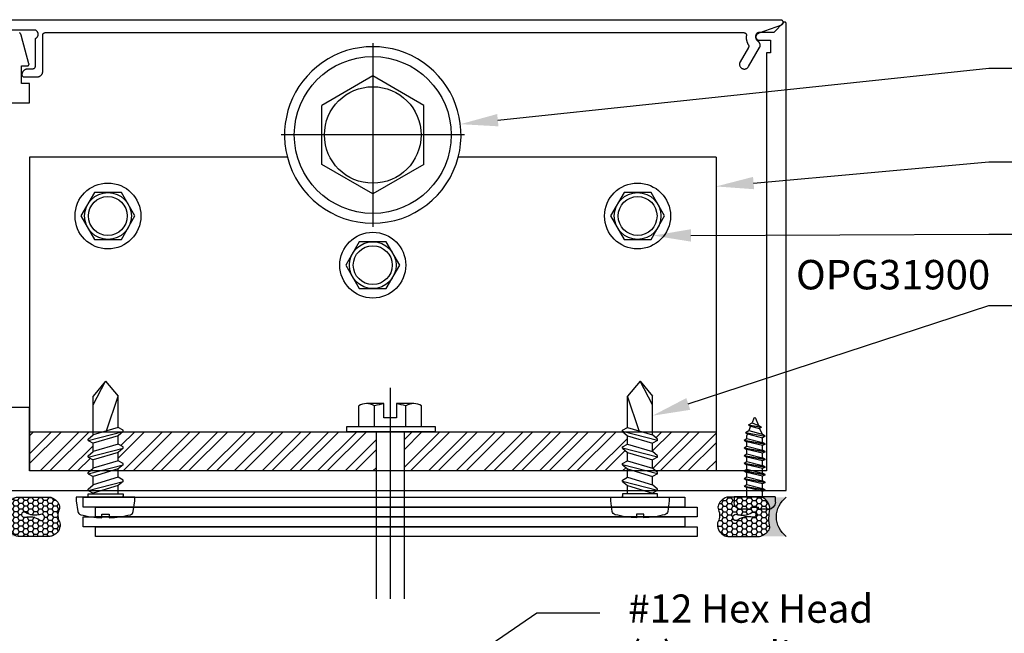
# Model space of a CAD drawing. Units: inches. Extents: x 0 to 70, y 0 to 43.6.
# Drawn here: x 5.5 to 11.7, y 18.7 to 22.6 of the extents above; entities that cross this region are included whole.
import ezdxf
from ezdxf import colors
from ezdxf.entities.mleader import LeaderData, LeaderLine
from ezdxf.math import Vec2, Vec3

# ---------------------------------------------------------------- set-up
doc = ezdxf.new("R2010")
doc.units = ezdxf.units.IN
doc.header["$MEASUREMENT"] = 0
for name, color, linetype in [('Arcadia-Profile', 5, 'Continuous'), ('Arcadia-Shade', 8, 'Continuous'), ('Arcadia-Text', 3, 'Continuous')]:
    doc.layers.add(name, color=color, linetype=linetype)
doc.styles.get("Standard").update_dxf_attribs({"font": 'ARIALN.TTF'})

# ---------------------------------------------------------------- blocks, each defined once
blk = doc.blocks.new('NO 6 SCREW')
at = {"layer": 'Arcadia-Profile'}
for p, q in [((-0.0234, 0.08), (-0.0868, 0.08)), ((-0.0234, 0.08), (-0.0234, 0.0678)), ((-0.0234, 0.0678), (0.0234, 0.0678)), ((0.0234, 0.08), (0.0234, 0.0678)), ((0.0868, 0.08), (0.0234, 0.08)), ((-0.1316, 0), (-0.1316, 0.0351)), ((0.1316, 0), (-0.1316, 0)), ((-0.0507, 0), (-0.0507, -0.0574)), ((0.0507, 0), (0.0507, -0.033)), ((0.1316, 0), (0.1316, 0.0351)), ((-0.0673, -0.0669), (0.0673, -0.0425)), ((-0.0673, -0.0679), (0.0673, -0.0435)), ((-0.0673, -0.0669), (-0.0507, -0.0574)), ((0.0507, -0.033), (-0.0507, -0.0574)), ((-0.0507, -0.0775), (0.0507, -0.0531)), ((0.0673, -0.0425), (0.0507, -0.033)), ((0.0673, -0.0435), (0.0507, -0.0531)), ((0.0507, -0.0531), (0.0507, -0.0817)), ((0.0673, -0.0425), (0.0673, -0.0435)), ((-0.0673, -0.0669), (-0.0673, -0.0679)), ((-0.0673, -0.0679), (-0.0507, -0.0775)), ((-0.0673, -0.1156), (0.0673, -0.0913)), ((-0.0673, -0.1167), (0.0673, -0.0923)), ((-0.0673, -0.1156), (-0.0507, -0.1061)), ((-0.0673, -0.1156), (-0.0673, -0.1167)), ((-0.0673, -0.1167), (-0.0507, -0.1262)), ((-0.0507, -0.0775), (-0.0507, -0.1061)), ((0.0507, -0.0817), (-0.0507, -0.1061)), ((-0.0507, -0.1262), (0.0507, -0.1019)), ((0.0673, -0.0913), (0.0507, -0.0817)), ((0.0673, -0.0923), (0.0507, -0.1019)), ((0.0507, -0.1019), (0.0507, -0.1305)), ((0.0673, -0.0913), (0.0673, -0.0923)), ((-0.0673, -0.1644), (0.0673, -0.14)), ((-0.0673, -0.1654), (0.0673, -0.141)), ((-0.0673, -0.1644), (-0.0507, -0.1549)), ((-0.0673, -0.1644), (-0.0673, -0.1654)), ((-0.0673, -0.1654), (-0.0507, -0.175)), ((-0.0507, -0.1262), (-0.0507, -0.1549)), ((0.0507, -0.1305), (-0.0507, -0.1549)), ((-0.0507, -0.175), (0.0507, -0.1506)), ((-0.0507, -0.175), (-0.0507, -0.2036)), ((0.0507, -0.1793), (-0.0507, -0.2036)), ((0.0673, -0.14), (0.0507, -0.1305)), ((0.0673, -0.141), (0.0507, -0.1506)), ((0.0507, -0.1506), (0.0507, -0.1793)), ((0.0673, -0.1888), (0.0507, -0.1793)), ((0.0673, -0.14), (0.0673, -0.141)), ((-0.0673, -0.2131), (0.0673, -0.1888)), ((-0.0673, -0.2142), (0.0673, -0.1898)), ((-0.0673, -0.2131), (-0.0507, -0.2036)), ((-0.0673, -0.2131), (-0.0673, -0.2142)), ((-0.0673, -0.2142), (-0.0507, -0.2237)), ((-0.0673, -0.2619), (0.0673, -0.2375)), ((-0.0673, -0.2629), (0.0673, -0.2386)), ((-0.0507, -0.2237), (0.0507, -0.1994)), ((-0.0507, -0.2237), (-0.0507, -0.2524)), ((0.0507, -0.228), (-0.0507, -0.2524)), ((-0.0507, -0.2725), (0.0507, -0.2481)), ((0.0673, -0.1898), (0.0507, -0.1994)), ((0.0507, -0.1994), (0.0507, -0.228)), ((0.0673, -0.2375), (0.0507, -0.228)), ((0.0673, -0.2386), (0.0507, -0.2481)), ((0.0507, -0.2481), (0.0507, -0.2768)), ((0.0673, -0.1888), (0.0673, -0.1898)), ((0.0673, -0.2375), (0.0673, -0.2386)), ((-0.0673, -0.2619), (-0.0507, -0.2524)), ((-0.0673, -0.2619), (-0.0673, -0.2629)), ((-0.0673, -0.2629), (-0.0507, -0.2725)), ((-0.0673, -0.3107), (0.0673, -0.2863)), ((-0.0673, -0.3117), (0.0673, -0.2873)), ((-0.0673, -0.3107), (-0.0507, -0.3011)), ((-0.0673, -0.3107), (-0.0673, -0.3117)), ((-0.0673, -0.3117), (-0.0507, -0.3213)), ((-0.0507, -0.2725), (-0.0507, -0.3011)), ((0.0507, -0.2768), (-0.0507, -0.3011)), ((-0.0507, -0.3213), (0.0507, -0.2969)), ((0.0673, -0.2863), (0.0507, -0.2768)), ((0.0673, -0.2873), (0.0507, -0.2969)), ((0.0507, -0.2969), (0.0507, -0.3255)), ((0.0673, -0.2863), (0.0673, -0.2873)), ((-0.0673, -0.3594), (0.0673, -0.335)), ((-0.0673, -0.3604), (0.0673, -0.3361)), ((-0.0673, -0.3594), (-0.0507, -0.3499)), ((-0.0673, -0.3594), (-0.0673, -0.3604)), ((-0.0673, -0.3604), (-0.0507, -0.37)), ((-0.0507, -0.3213), (-0.0507, -0.3499)), ((0.0507, -0.3255), (-0.0507, -0.3499)), ((-0.0507, -0.37), (0.0507, -0.3456)), ((-0.0507, -0.37), (-0.0507, -0.3892)), ((-0.046, -0.4006), (0.0507, -0.3757)), ((0.0673, -0.335), (0.0507, -0.3255)), ((0.0673, -0.3361), (0.0507, -0.3456)), ((0.0507, -0.3456), (0.0507, -0.3757)), ((0.0673, -0.3852), (0.0507, -0.3757)), ((0.0673, -0.335), (0.0673, -0.3361)), ((-0.0592, -0.4082), (0.0673, -0.3852)), ((-0.0592, -0.4092), (0.0673, -0.3863)), ((-0.0592, -0.4082), (-0.046, -0.4006)), ((-0.0592, -0.4082), (-0.0592, -0.4092)), ((-0.0592, -0.4092), (-0.0372, -0.4219)), ((-0.046, -0.4006), (-0.0507, -0.3892)), ((-0.0372, -0.4219), (0.0471, -0.3979)), ((-0.0258, -0.4494), (-0.0372, -0.4219)), ((-0.0258, -0.4494), (0.0317, -0.435)), ((0.0317, -0.435), (0.0471, -0.3979)), ((0.0438, -0.442), (0.0317, -0.435)), ((0.0673, -0.3863), (0.0471, -0.3979)), ((0.0673, -0.3852), (0.0673, -0.3863)), ((-0.039, -0.457), (0.0438, -0.442)), ((-0.039, -0.458), (0.0438, -0.443)), ((-0.039, -0.457), (-0.0258, -0.4494)), ((-0.039, -0.457), (-0.039, -0.458)), ((-0.039, -0.458), (-0.017, -0.4707)), ((-0.017, -0.4707), (0.0236, -0.4546)), ((-0.0045, -0.5008), (-0.017, -0.4707)), ((0.0045, -0.5008), (0.0236, -0.4546)), ((0.0438, -0.443), (0.0236, -0.4546)), ((0.0438, -0.442), (0.0438, -0.443))]:
    blk.add_line(p, q, dxfattribs=at)
for centre, radius, start, end in [((-0.0868, 0.0351), 0.0449, 90, 180), ((0.0868, 0.0351), 0.0449, 0, 90), ((0, -0.4989), 0.00488, 202.5, 337.5)]:
    blk.add_arc(centre, radius, start, end, dxfattribs=at)
blk = doc.blocks.new('Sealant')
at = {"layer": 'Arcadia-Shade'}
h = blk.add_hatch(dxfattribs=at)
h.set_pattern_fill('HONEY', color=256, scale=0.25, style=0)
h.set_pattern_definition([(0, (-20.065434, -16.952442), (0.046875, 0.027063294), [0.03125, -0.0625]), (120, (-20.065434, -16.952442), (-0.046875, 0.027063294), [0.03125, -0.0625]), (60, (-20.065434, -16.952442), (1e-10, 0.054126588), [-0.0625, 0.03125])])
h.paths.add_polyline_path([(-0.1584, 0.2878, 0.197623), (-0.1636, 0.311, 0.178193), (-0.2562, 0.375), (-0.5503, 0.375, 0.095417), (-0.5864, 0.368, 0.320565), (-0.6583, 0.2586, 0.107089), (-0.6516, 0.2329, -0.220053), (-0.6479, 0.1199, 0.197198), (-0.6484, 0.0725, 0.229419), (-0.5691, 0), (-0.2403, 0, 0.343509), (-0.1563, 0.1134, -0.090019)])
h.paths.add_polyline_path([(-0.4633, 0.2177, 0.218543), (-0.3203, 0.1909, -1.514005), (-0.3275, 0.1455, 0.218543), (-0.4718, 0.1645, -1.606584)], flags=16)
blk.add_hatch(color=256, dxfattribs=at).paths.add_polyline_path([(0, 0.375), (-0.2562, 0.375, -0.178193), (-0.1636, 0.311, -0.197623), (-0.1584, 0.2878, 0.090019), (-0.1563, 0.1134, -0.343509), (-0.2403, 0), (0, 0, -0.5)])
at = {"layer": 'Arcadia-Profile'}
for points in [[(-0.6516, 0.2329, -0.107345), (-0.6583, 0.2586, -0.32041), (-0.5864, 0.368, -0.095417), (-0.5503, 0.375), (-0.2562, 0.375, -0.178193), (-0.1636, 0.311, -0.197623), (-0.1584, 0.2878, 0.090019), (-0.1563, 0.1134, -0.343509), (-0.2403, 0), (-0.5691, 0, -0.229419), (-0.6484, 0.0725, -0.197198), (-0.6479, 0.1199, 0.220053)], [(-0.3203, 0.1909, -0.218543), (-0.4633, 0.2177, 1.606584), (-0.4718, 0.1645, -0.218543), (-0.3275, 0.1455, 1.514005)]]:
    blk.add_lwpolyline(points, format="xyb", close=True, dxfattribs=at)
blk.add_arc((0.1406, 0.1875), 0.2344, 126.8699, 233.1301, dxfattribs=at)
blk = doc.blocks.new('12X0_6PHTK')
at = {"layer": 'Arcadia-Profile'}
for p, q in [((0, 0.7394), (-0.0796, 0.6446)), ((-0.0796, 0.589), (0, 0.7394)), ((0, 0.7394), (0.0796, 0.6446)), ((-0.0796, 0.3967), (-0.0796, 0.6446)), ((0.0061, 0.4229), (0.0796, 0.6446)), ((0.0796, 0.4453), (0.0796, 0.6446)), ((0.0796, 0.4453), (-0.0796, 0.3967)), ((0.0796, 0.4453), (-0.0796, 0.3967)), ((0.1114, 0.4269), (0.0796, 0.4453)), ((-0.1114, 0.362), (0.1114, 0.419)), ((-0.1114, 0.3699), (-0.0796, 0.3967)), ((0.0796, 0.3923), (-0.0796, 0.3436)), ((0.1114, 0.419), (0.0796, 0.3923)), ((0.0796, 0.3392), (0.0796, 0.3923)), ((0.1114, 0.419), (0.1114, 0.4269)), ((-0.1114, 0.362), (-0.1114, 0.3699)), ((-0.1114, 0.362), (-0.0796, 0.3436)), ((-0.0796, 0.2906), (-0.0796, 0.3436)), ((0.0796, 0.3392), (-0.0796, 0.2906)), ((0.0796, 0.3392), (-0.0796, 0.2906)), ((0.1114, 0.3208), (0.0796, 0.3392)), ((0.1114, 0.3129), (0.1114, 0.3208)), ((-0.1114, 0.2559), (0.1114, 0.3129)), ((-0.1114, 0.2638), (-0.0796, 0.2906)), ((-0.1114, 0.2559), (-0.1114, 0.2638)), ((-0.1114, 0.2559), (-0.0796, 0.2375)), ((0.0796, 0.2862), (-0.0796, 0.2375)), ((0.1114, 0.3129), (0.0796, 0.2862)), ((0.0796, 0.2331), (0.0796, 0.2862)), ((-0.1114, 0.1498), (0.1114, 0.2068)), ((-0.0796, 0.1844), (-0.0796, 0.2375)), ((0.0796, 0.2331), (-0.0796, 0.1844)), ((0.0796, 0.2331), (-0.0796, 0.1844)), ((0.1114, 0.2147), (0.0796, 0.2331)), ((0.1114, 0.2068), (0.0796, 0.1801)), ((0.1114, 0.2068), (0.1114, 0.2147)), ((-0.1114, 0.1577), (-0.0796, 0.1844)), ((-0.1114, 0.1498), (-0.1114, 0.1577)), ((-0.1114, 0.1498), (-0.0796, 0.1314)), ((0.0796, 0.1801), (-0.0796, 0.1314)), ((-0.0796, 0.0783), (-0.0796, 0.1314)), ((0.0796, 0.127), (-0.0796, 0.0783)), ((0.0796, 0.127), (-0.0796, 0.0783)), ((0.0796, 0.127), (0.0796, 0.1801)), ((0.1114, 0.1086), (0.0796, 0.127)), ((-0.1114, 0.0437), (0.1114, 0.1007)), ((-0.1114, 0.0516), (-0.0796, 0.0783)), ((0.0796, 0.0739), (-0.0796, 0.0253)), ((0.1114, 0.1007), (0.0796, 0.0739)), ((0.0796, 0.0223), (0.0796, 0.0739)), ((0.1114, 0.1007), (0.1114, 0.1086)), ((-0.1114, 0.0437), (-0.1114, 0.0516)), ((-0.1114, 0.0437), (-0.0796, 0.0253)), ((-0.0796, 0.0253), (-0.0796, 0.0223)), ((0.1114, 0.002), (0.1114, 0.0099))]:
    blk.add_line(p, q, dxfattribs=at)
blk.add_lwpolyline([(-0.1586, -0.1112, 0.052061), (-0.0237, -0.1302), (-0.0237, -0.107), (0.0232, -0.107), (0.0232, -0.1302, 0.05228), (0.1586, -0.1112, 0.304678), (0.1768, -0.0911), (0.1866, -0.0232), (0.1866, 0), (-0.1866, 0), (-0.1866, -0.0232), (-0.1768, -0.0911, 0.304678)], format="xyb", close=True, dxfattribs=at)
blk.add_lwpolyline([(0.1114, 0.0223), (0.1114, 0), (-0.1114, 0), (-0.1114, 0.0223)], close=True, dxfattribs=at)

msp = doc.modelspace()

# ---------------------------------------------------------------- hatches: boundary and pattern name
at = {"layer": 'Arcadia-Shade'}
h = msp.add_hatch(dxfattribs=at)
h.set_pattern_fill('STEEL', color=256, style=0)
h.set_pattern_definition([(45, (-209.00327, -429.1246), (-0.088388348, 0.088388348), []), (45, (-209.00327, -429.0621), (-0.088388348, 0.088388348), [])])
h.paths.add_polyline_path([(7.72573, 19.75375), (6.08038, 19.75375), (6.08038, 19.76634), (6.11221, 19.79305), (6.11221, 19.80101), (6.08038, 19.81939), (6.08038, 19.87245), (6.11221, 19.89916), (6.11221, 19.90711), (6.08038, 19.9255), (6.08038, 19.97855), (6.11014, 20.00352), (7.72573, 20.00352)])
h.paths.add_polyline_path([(5.92122, 19.87684), (5.88939, 19.85013), (5.88939, 19.84217), (5.92122, 19.82379), (5.92122, 19.77073), (5.90098, 19.75375), (5.51611, 19.75375), (5.51611, 20.00352), (5.92122, 20.00352), (5.92122, 19.98295), (5.88939, 19.95624), (5.88939, 19.94828), (5.92122, 19.92989)])
h.paths.add_polyline_path([(9.32678, 19.87245), (9.32678, 19.81939), (9.29495, 19.80101), (9.29495, 19.79305), (9.32678, 19.76634), (9.32678, 19.75375), (7.90275, 19.75375), (7.90275, 20.00352), (9.29702, 20.00352), (9.32678, 19.97855), (9.32678, 19.9255), (9.29495, 19.90711), (9.29495, 19.89916)])
h.paths.add_polyline_path([(9.89105, 19.75375), (9.50618, 19.75375), (9.48594, 19.77073), (9.48594, 19.82379), (9.51777, 19.84217), (9.51777, 19.85013), (9.48594, 19.87684), (9.48594, 19.92989), (9.51777, 19.94828), (9.51777, 19.95624), (9.48594, 19.98295), (9.48594, 20.00352), (9.89105, 20.00352)])

# ---------------------------------------------------------------- linework, layer by layer
at = {"layer": 'Arcadia-Profile', "lineweight": -3}
for p, q in [((7.70347, 22.47955), (7.70347, 21.31032)), ((7.70347, 22.27096), (7.37782, 22.08295)), ((8.02912, 22.08295), (7.70347, 22.27096)), ((7.37782, 21.70692), (7.37782, 22.08295)), ((8.02912, 21.70692), (8.02912, 22.08295)), ((8.28809, 21.89493), (7.11886, 21.89493)), ((7.15901, 21.75363), (5.516, 21.75363)), ((5.51611, 21.75352), (5.51611, 19.75386)), ((9.89094, 21.75363), (8.24794, 21.75363)), ((9.89094, 21.75363), (9.89094, 19.75375)), ((7.70347, 21.5189), (7.37782, 21.70692)), ((8.02912, 21.70692), (7.70347, 21.5189)), ((7.61371, 20.03649), (8.01476, 20.03649)), ((5.51611, 20.00352), (9.89105, 20.00352))]:
    msp.add_line(p, q, dxfattribs=at)
at = {"layer": 'Arcadia-Profile', "ltscale": 0.002}
msp.add_line((7.81424, 20.28308), (7.81424, 18.93807), dxfattribs=at)
at = {"layer": 'Arcadia-Profile'}
for p, q in [((7.61371, 20.03649), (7.61371, 20.16822)), ((7.77424, 20.18301), (7.66384, 20.18301)), ((7.71397, 20.03649), (7.71397, 20.16822)), ((7.96463, 20.18301), (7.85424, 20.18301)), ((7.9145, 20.03649), (7.9145, 20.16822)), ((8.01476, 20.03649), (8.01476, 20.16822)), ((7.72573, 20.00375), (7.72573, 18.93807)), ((7.90275, 20.00375), (7.90275, 18.93807))]:
    msp.add_line(p, q, dxfattribs=at)
at = {"layer": 'Arcadia-Profile', "lineweight": -3}
for points in [[(5.23811, 19.62875), (10.33811, 19.62875), (10.33811, 22.60461), (10.33808, 22.60539), (10.33799, 22.60617), (10.33784, 22.60694), (10.33762, 22.6077), (10.33735, 22.60843), (10.33702, 22.60915), (10.33664, 22.60983), (10.3362, 22.61049), (10.33572, 22.6111), (10.33518, 22.61168), (10.33461, 22.61221), (10.33399, 22.6127), (10.33334, 22.61313), (10.33265, 22.61352), (10.33194, 22.61385), (10.3312, 22.61412), (10.33045, 22.61433), (10.32968, 22.61448), (10.3289, 22.61458), (10.32811, 22.61461), (10.32733, 22.61458), (10.32655, 22.61448), (10.32578, 22.61433), (10.32502, 22.61412), (10.32429, 22.61385), (10.32357, 22.61352), (10.32289, 22.61313), (10.32223, 22.6127), (10.32162, 22.61221), (10.32104, 22.61168), (10.25811, 22.54875), (10.16811, 22.54875), (10.1655, 22.54861), (10.16291, 22.5482), (10.16039, 22.54753), (10.15794, 22.54659), (10.15561, 22.5454), (10.15342, 22.54397), (10.15138, 22.54233), (10.14953, 22.54048), (10.14789, 22.53844), (10.14646, 22.53625), (10.14527, 22.53392), (10.14434, 22.53147), (10.14366, 22.52895), (10.14325, 22.52636), (10.14311, 22.52375), (10.14325, 22.52114), (10.14366, 22.51855), (10.14434, 22.51602), (10.14527, 22.51358), (10.14646, 22.51125), (10.14789, 22.50905), (10.14953, 22.50702), (10.15138, 22.50517), (10.15342, 22.50352), (10.15561, 22.5021), (10.15794, 22.50091), (10.16039, 22.49997), (10.16291, 22.4993), (10.1655, 22.49889), (10.16811, 22.49875), (10.23811, 22.49875), (10.23811, 22.41875), (10.21311, 22.41875), (10.21311, 19.75375), (5.51611, 19.75375), (5.51611, 20.15875), (5.36311, 20.15875)], [(5.36311, 22.09875), (5.51611, 22.09875), (5.51611, 22.22375), (5.46611, 22.22375), (5.46611, 22.33575), (5.50298, 22.33575), (5.50359, 22.33577), (5.5042, 22.33582), (5.5048, 22.33592), (5.5054, 22.33605), (5.50598, 22.33621), (5.50656, 22.33641), (5.50712, 22.33665), (5.50767, 22.33692), (5.5082, 22.33722), (5.50871, 22.33756), (5.5092, 22.33792), (5.50967, 22.33832), (5.51011, 22.33874), (5.51052, 22.33919), (5.51091, 22.33966), (5.51127, 22.34016), (5.51159, 22.34067), (5.51189, 22.34121), (5.51215, 22.34176), (5.51237, 22.34233), (5.51257, 22.34291), (5.51272, 22.3435), (5.51284, 22.3441), (5.51292, 22.3447), (5.51297, 22.34531), (5.51298, 22.34592), (5.51295, 22.34653), (5.51288, 22.34714), (5.51278, 22.34774), (5.51264, 22.34834), (5.46603, 22.52228), (5.4653, 22.52479), (5.46445, 22.52727), (5.46351, 22.52971), (5.46245, 22.53211), (5.46129, 22.53445), (5.46003, 22.53675), (5.45868, 22.53899), (5.45722, 22.54116), (5.45567, 22.54328), (5.45404, 22.54532), (5.45231, 22.54728)]]:
    msp.add_lwpolyline(points, dxfattribs=at)
at = {"layer": 'Arcadia-Profile'}
for points in [[(5.30198, 22.56486), (5.5512, 22.56486), (5.55339, 22.56383), (5.5555, 22.56264), (5.55751, 22.56129), (5.55941, 22.55978), (5.56119, 22.55813), (5.56283, 22.55634), (5.56432, 22.55443), (5.56567, 22.55241), (5.56685, 22.5503), (5.56786, 22.54809), (5.56869, 22.54582), (5.56935, 22.54348), (5.56982, 22.54111), (5.5701, 22.5387), (5.5702, 22.53628), (5.5701, 22.53385), (5.56982, 22.53145), (5.56935, 22.52907), (5.56869, 22.52673), (5.56786, 22.52446), (5.56685, 22.52226), (5.56567, 22.52014), (5.56432, 22.51812), (5.56283, 22.51621), (5.56119, 22.51443), (5.55941, 22.51277), (5.55751, 22.51127), (5.5555, 22.50991), (5.55339, 22.50872), (5.5512, 22.50769), (5.5512, 22.32986), (5.55118, 22.32907), (5.55112, 22.32829), (5.55101, 22.32751), (5.55087, 22.32674), (5.55069, 22.32598), (5.55046, 22.32522), (5.5502, 22.32448), (5.5499, 22.32376), (5.54956, 22.32305), (5.54919, 22.32236), (5.54878, 22.32169), (5.54833, 22.32104), (5.54786, 22.32042), (5.54735, 22.31982), (5.5468, 22.31925), (5.54623, 22.31871), (5.54564, 22.3182), (5.54501, 22.31772), (5.54437, 22.31728), (5.5437, 22.31687), (5.54301, 22.31649), (5.5423, 22.31616), (5.54157, 22.31586), (5.54083, 22.31559), (5.54008, 22.31537), (5.53932, 22.31519), (5.53854, 22.31504), (5.53777, 22.31494), (5.53698, 22.31488), (5.5362, 22.31486), (5.50453, 22.31486), (5.50285, 22.31482), (5.50118, 22.31471), (5.49951, 22.31452), (5.49786, 22.31425), (5.49622, 22.31391), (5.49459, 22.3135), (5.49299, 22.31301), (5.49141, 22.31246), (5.48986, 22.31183), (5.48833, 22.31113), (5.48684, 22.31036), (5.48539, 22.30952), (5.48397, 22.30863), (5.4826, 22.30766), (5.48127, 22.30664), (5.47999, 22.30556), (5.47877, 22.30442), (5.47759, 22.30322), (5.47647, 22.30198), (5.4754, 22.30068), (5.4744, 22.29934), (5.47346, 22.29795), (5.47258, 22.29652), (5.47177, 22.29506), (5.47102, 22.29356), (5.47035, 22.29202), (5.46974, 22.29046), (5.4692, 22.28887), (5.46874, 22.28726), (5.46835, 22.28563), (5.468, 22.28471), (5.46772, 22.28377), (5.46749, 22.28282), (5.46733, 22.28185), (5.46723, 22.28087), (5.4672, 22.27989), (5.46723, 22.2789), (5.46732, 22.27793), (5.46748, 22.27696), (5.4677, 22.276), (5.46799, 22.27506), (5.46833, 22.27414), (5.46874, 22.27324), (5.4692, 22.27238), (5.46972, 22.27154), (5.47029, 22.27074), (5.47091, 22.26998), (5.47158, 22.26926), (5.4723, 22.26859), (5.47306, 22.26797), (5.47386, 22.26739), (5.47469, 22.26687), (5.47556, 22.26641), (5.47645, 22.266), (5.47737, 22.26566), (5.47831, 22.26537), (5.47927, 22.26515), (5.48024, 22.26499), (5.48122, 22.26489), (5.4822, 22.26486), (5.5642, 22.26486), (5.56613, 22.26491), (5.56807, 22.26506), (5.56999, 22.26532), (5.57189, 22.26567), (5.57377, 22.26612), (5.57563, 22.26667), (5.57746, 22.26732), (5.57925, 22.26806), (5.581, 22.26889), (5.5827, 22.26982), (5.58435, 22.27083), (5.58595, 22.27193), (5.58748, 22.27311), (5.58896, 22.27436), (5.59036, 22.2757), (5.59169, 22.2771), (5.59295, 22.27857), (5.59413, 22.28011), (5.59523, 22.28171), (5.59624, 22.28336), (5.59717, 22.28506), (5.598, 22.28681), (5.59874, 22.2886), (5.59939, 22.29043), (5.59994, 22.29228), (5.60039, 22.29417), (5.60074, 22.29607), (5.601, 22.29799), (5.60115, 22.29992), (5.6012, 22.30186), (5.6012, 22.53186), (5.60122, 22.53264), (5.60128, 22.53343), (5.60138, 22.53421), (5.60153, 22.53498), (5.60171, 22.53574), (5.60193, 22.53649), (5.60219, 22.53724), (5.60249, 22.53796), (5.60283, 22.53867), (5.60321, 22.53936), (5.60362, 22.54003), (5.60406, 22.54068), (5.60454, 22.5413), (5.60505, 22.5419), (5.60559, 22.54247), (5.60616, 22.54301), (5.60676, 22.54352), (5.60738, 22.54399), (5.60803, 22.54444), (5.6087, 22.54485), (5.60939, 22.54522), (5.6101, 22.54556), (5.61082, 22.54586), (5.61156, 22.54613), (5.61232, 22.54635), (5.61308, 22.54653), (5.61385, 22.54667), (5.61463, 22.54678), (5.61541, 22.54684), (5.6162, 22.54686), (10.06925, 22.54686), (10.07011, 22.54684), (10.07096, 22.54676), (10.07181, 22.54664), (10.07265, 22.54647), (10.07347, 22.54625), (10.07429, 22.54599), (10.07509, 22.54568), (10.07586, 22.54532), (10.07662, 22.54493), (10.07735, 22.54448), (10.07806, 22.544), (10.07874, 22.54348), (10.07939, 22.54292), (10.08, 22.54232), (10.08058, 22.54169), (10.08112, 22.54103), (10.08163, 22.54034), (10.08209, 22.53962), (10.08251, 22.53888), (10.08289, 22.53811), (10.08322, 22.53732), (10.08351, 22.53652), (10.08376, 22.5357), (10.08395, 22.53486), (10.0841, 22.53402), (10.0842, 22.53317), (10.08425, 22.53232), (10.08425, 22.53146), (10.0842, 22.53061), (10.08411, 22.52976), (10.08383, 22.52764), (10.08361, 22.52552), (10.08343, 22.52339), (10.0833, 22.52126), (10.08323, 22.51913), (10.0832, 22.517), (10.08322, 22.51487), (10.08329, 22.51273), (10.08341, 22.5106), (10.08358, 22.50848), (10.0838, 22.50636), (10.08407, 22.50424), (10.08438, 22.50213), (10.08475, 22.50003), (10.08516, 22.49794), (10.08563, 22.49585), (10.08614, 22.49378), (10.0867, 22.49172), (10.0873, 22.48968), (10.08796, 22.48765), (10.08866, 22.48563), (10.08941, 22.48364), (10.0902, 22.48166), (10.09104, 22.47969), (10.09192, 22.47775), (10.09285, 22.47583), (10.09383, 22.47393), (10.09484, 22.47206), (10.0959, 22.47021), (10.09701, 22.46838), (10.09728, 22.46792), (10.09754, 22.46745), (10.09778, 22.46696), (10.09801, 22.46647), (10.09821, 22.46598), (10.0984, 22.46547), (10.09857, 22.46496), (10.09872, 22.46444), (10.09886, 22.46392), (10.09897, 22.46339), (10.09907, 22.46286), (10.09914, 22.46233), (10.0992, 22.46179), (10.09924, 22.46125), (10.09925, 22.46071), (10.09925, 22.46017), (10.09923, 22.45964), (10.09919, 22.4591), (10.09913, 22.45856), (10.09906, 22.45803), (10.09896, 22.4575), (10.09884, 22.45697), (10.09871, 22.45645), (10.09855, 22.45593), (10.09838, 22.45542), (10.09819, 22.45492), (10.09798, 22.45442), (10.09775, 22.45393), (10.09751, 22.45345), (10.09725, 22.45298), (10.04435, 22.36136), (10.04288, 22.35847), (10.04171, 22.35544), (10.04087, 22.3523), (10.04037, 22.3491), (10.0402, 22.34586), (10.04037, 22.34262), (10.04087, 22.33941), (10.04171, 22.33628), (10.04288, 22.33325), (10.04435, 22.33036), (10.04612, 22.32764), (10.04816, 22.32512), (10.05045, 22.32282), (10.05298, 22.32078), (10.0557, 22.31901), (10.05859, 22.31754), (10.06162, 22.31638), (10.06475, 22.31554), (10.06796, 22.31503), (10.0712, 22.31486), (10.07444, 22.31503), (10.07764, 22.31554), (10.08078, 22.31638), (10.08381, 22.31754), (10.0867, 22.31901), (10.08942, 22.32078), (10.09194, 22.32282), (10.09423, 22.32512), (10.09628, 22.32764), (10.09804, 22.33036), (10.16814, 22.45177), (10.16886, 22.4531), (10.16952, 22.45446), (10.1701, 22.45586), (10.17062, 22.45728), (10.17106, 22.45872), (10.17143, 22.46019), (10.17172, 22.46167), (10.17194, 22.46316), (10.17209, 22.46467), (10.17216, 22.46618), (10.17215, 22.46769), (10.17206, 22.4692), (10.1719, 22.4707), (10.17167, 22.47219), (10.17136, 22.47367), (10.17097, 22.47513), (10.17052, 22.47657), (10.16999, 22.47799), (10.16939, 22.47938), (10.16872, 22.48073), (10.16798, 22.48205), (10.16718, 22.48333), (10.16631, 22.48457), (10.16539, 22.48576), (10.1644, 22.48691), (10.16336, 22.488), (10.16226, 22.48904), (10.16111, 22.49003), (10.15992, 22.49095), (10.15868, 22.49182), (10.15688, 22.4931), (10.15518, 22.49451), (10.15359, 22.49604), (10.15212, 22.49769), (10.15077, 22.49944), (10.14956, 22.50128), (10.14848, 22.50321), (10.14755, 22.50521), (10.14677, 22.50728), (10.14614, 22.50939), (10.14567, 22.51155), (10.14536, 22.51374), (10.14521, 22.51594), (10.14523, 22.51815), (10.1454, 22.52035), (10.14574, 22.52253), (10.14623, 22.52468), (10.14689, 22.52679), (10.1477, 22.52884), (10.14865, 22.53084), (10.14975, 22.53275), (10.15099, 22.53458), (10.15236, 22.53631), (10.15385, 22.53794), (10.15546, 22.53945), (10.15717, 22.54084), (10.15899, 22.5421), (10.16089, 22.54323), (10.16286, 22.54421), (10.16491, 22.54504), (10.30934, 22.59777), (10.31063, 22.59831), (10.31186, 22.59896), (10.31302, 22.59973), (10.31411, 22.6006), (10.31512, 22.60157), (10.31602, 22.60263), (10.31683, 22.60377), (10.31753, 22.60498), (10.31811, 22.60625), (10.31857, 22.60757), (10.31891, 22.60892), (10.31912, 22.6103), (10.3192, 22.61169), (10.31915, 22.61309), (10.31897, 22.61447), (10.31866, 22.61583), (10.31823, 22.61716), (10.31768, 22.61844), (10.31701, 22.61966), (10.31623, 22.62082), (10.31534, 22.6219), (10.31436, 22.62289), (10.31329, 22.62379), (10.31214, 22.62458), (10.31093, 22.62527), (10.30965, 22.62583), (10.30833, 22.62628), (10.30697, 22.6266), (10.30559, 22.62679), (10.3042, 22.62686), (5.2762, 22.62686)], [(7.85424, 20.18301), (7.85424, 20.09234), (7.77424, 20.09234), (7.77424, 20.18301)]]:
    msp.add_lwpolyline(points, dxfattribs=at)
for points in [[(5.844, 21.37863), (5.93, 21.22968), (6.102, 21.22968), (6.188, 21.37863), (6.102, 21.52759), (5.93, 21.52759)], [(9.21894, 21.37863), (9.30494, 21.22968), (9.47694, 21.22968), (9.56294, 21.37863), (9.47694, 21.52759), (9.30494, 21.52759)], [(9.21894, 21.37863), (9.30494, 21.22968), (9.47694, 21.22968), (9.56294, 21.37863), (9.47694, 21.52759), (9.30494, 21.52759)], [(7.5315, 21.0654), (7.6175, 20.91645), (7.7895, 20.91645), (7.8755, 21.0654), (7.7895, 21.21436), (7.6175, 21.21436)]]:
    msp.add_lwpolyline(points, close=True, dxfattribs=at)
at = {"layer": 'Arcadia-Profile', "lineweight": -3}
for points in [[(7.53814, 20.03649), (8.10007, 20.03649), (8.10007, 20.00375), (7.53814, 20.00375)], [(5.85729, 19.52379), (5.85729, 19.58629), (9.69141, 19.58629), (9.69141, 19.52379)], [(5.9366, 19.46129), (5.9366, 19.52379), (9.77072, 19.52379), (9.77072, 19.46129)], [(5.85729, 19.39879), (5.85729, 19.46129), (9.69141, 19.46129), (9.69141, 19.39879)], [(5.9366, 19.33629), (5.9366, 19.39879), (9.77072, 19.39879), (9.77072, 19.33629)]]:
    msp.add_lwpolyline(points, close=True, dxfattribs=at)
for radius in [0.5, 0.30767]:
    msp.add_circle((7.70347, 21.89493), radius, dxfattribs=at)
at = {"layer": 'Arcadia-Profile'}
for centre, radius in [((6.016, 21.37863), 0.21), ((9.39094, 21.37863), 0.21), ((9.39094, 21.37863), 0.21), ((6.016, 21.37863), 0.14896), ((9.39094, 21.37863), 0.14896), ((9.39094, 21.37863), 0.14896), ((6.01505, 21.37863), 0.12396), ((9.39094, 21.37863), 0.12396), ((9.39094, 21.37863), 0.12396), ((7.7035, 21.0654), 0.21), ((7.7035, 21.0654), 0.14896), ((7.7035, 21.0654), 0.12396)]:
    msp.add_circle(centre, radius, dxfattribs=at)
at = {"layer": 'Arcadia-Profile', "lineweight": -3}
for start, end in [(345.451825, 194.548175), (194.548175, 345.451825)]:
    msp.add_arc((7.70347, 21.89493), 0.5625, start, end, dxfattribs=at)
at = {"layer": 'Arcadia-Profile'}
for centre, radius, start, end in [((7.66384, 20.09064), 0.09237, 57.13278, 122.86722), ((7.81424, 19.83569), 0.34732, 96.613214, 106.77865), ((7.81424, 19.83569), 0.34732, 73.22135, 83.386786), ((7.96463, 20.09064), 0.09237, 57.13278, 122.86722)]:
    msp.add_arc(centre, radius, start, end, dxfattribs=at)

# ---------------------------------------------------------------- block references
at = {"layer": 'Arcadia-Profile', "lineweight": -3}
msp.add_blockref('12X0_6PHTK', (6.0008, 19.58629), dxfattribs=at)
at = {"layer": 'Arcadia-Profile', "lineweight": -3, "xscale": -1}
msp.add_blockref('12X0_6PHTK', (9.40636, 19.58629), dxfattribs=at)
at = {"layer": 'Arcadia-Profile', "xscale": -1, "rotation": 180}
msp.add_blockref('NO 6 SCREW', (10.13696, 19.58998), dxfattribs=at)
at = {"layer": 'Arcadia-Profile', "lineweight": -3, "yscale": 0.6666666666666666, "zscale": 0.6666666666666666, "rotation": 180}
for p, xscale in [((5.27215, 19.58629), 0.6666666666666666), ((10.33811, 19.58629), -0.6666666666666666)]:
    msp.add_blockref('Sealant', p, dxfattribs=dict(at, xscale=xscale))

# ---------------------------------------------------------------- texts
at = {"layer": 'Arcadia-Text', "lineweight": -3}
msp.add_text('OPG31900', height=0.1875, dxfattribs=at).set_placement((10.40013, 20.91091))

# ---------------------------------------------------------------- leaders
ml = msp.add_multileader_mtext('Standard', dxfattribs=at)
ml.set_content('\\A1;{\\H0.7x;\\S1/2;}" M.B. At Jamb', color=256)
ml.set_leader_properties()
ml.build(insert=Vec2(0, 0))
ml.multileader.update_dxf_attribs({"dogleg_length": 0.36, "arrow_head_size": 0.24})
ctx = ml.context
ctx.base_point, ctx.char_height, ctx.arrow_head_size, ctx.landing_gap_size, ctx.plane_origin = Vec3(11.89995, 23.57285), 0.18, 0.24, 0.18, Vec3(3.01736, 26.69411)
notes = []
notes.append((ctx, [(0, (1, 1, 0), (9.94625, 23.57285), (1, 0), 1.9537, [(0, [(8.28809, 24.69092)], 0, [])])]))
ctx.mtext.insert, ctx.mtext.flow_direction = Vec3(12.07995, 23.66439), 5
ml = msp.add_multileader_mtext('Standard', dxfattribs=at)
ml.set_content('\\A1;{\\H0.7x;\\S1/2;}" M.B. At Jamb', color=256)
ml.set_leader_properties()
ml.build(insert=Vec2(0, 0))
ml.multileader.update_dxf_attribs({"dogleg_length": 0.36, "arrow_head_size": 0.24})
ctx = ml.context
ctx.base_point, ctx.char_height, ctx.arrow_head_size, ctx.landing_gap_size, ctx.plane_origin = Vec3(11.89995, 22.3214), 0.18, 0.24, 0.18, Vec3(3.01736, 25.44265)
notes.append((ctx, [(0, (1, 1, 0), (11.62845, 22.3214), (1, 0), 0.2715, [(0, [(8.26174, 21.96378)], 0, [])])]))
ctx.mtext.insert, ctx.mtext.flow_direction = Vec3(12.07995, 22.41293), 5
ml = msp.add_multileader_mtext('Standard', dxfattribs=at)
ml.set_content('\\A1;2"x2"x{\\H0.7x;\\S1/4;}" Alumn. Clip', color=256)
ml.set_leader_properties()
ml.build(insert=Vec2(0, 0))
ml.multileader.update_dxf_attribs({"dogleg_length": 0.36, "arrow_head_size": 0.24})
ctx = ml.context
ctx.base_point, ctx.char_height, ctx.arrow_head_size, ctx.landing_gap_size, ctx.plane_origin = Vec3(11.89995, 21.7236), 0.18, 0.24, 0.18, Vec3(3.01736, 24.84486)
notes.append((ctx, [(0, (1, 1, 0), (11.62845, 21.7236), (1, 0), 0.2715, [(0, [(9.89105, 21.56693)], 0, [])])]))
ctx.mtext.insert, ctx.mtext.flow_direction = Vec3(12.07995, 21.83859), 5
ml = msp.add_multileader_mtext('Standard', dxfattribs=at)
ml.set_content('\\A1;(3) #12 Hex Head', color=256)
ml.set_leader_properties()
ml.build(insert=Vec2(0, 0))
ml.multileader.update_dxf_attribs({"dogleg_length": 0.36, "arrow_head_size": 0.24})
ctx = ml.context
ctx.base_point, ctx.char_height, ctx.arrow_head_size, ctx.landing_gap_size, ctx.plane_origin = Vec3(11.89995, 21.26293), 0.18, 0.24, 0.18, Vec3(3.01736, 24.38419)
notes.append((ctx, [(0, (1, 1, 0), (11.62845, 21.26293), (1, 0), 0.2715, [(0, [(9.49083, 21.25375)], 0, [])])]))
ctx.mtext.insert, ctx.mtext.flow_direction = Vec3(12.07995, 21.37939), 5
ml = msp.add_multileader_mtext('Standard', dxfattribs=at)
ml.set_content('\\A1;#12-14x{\\H0.7x;\\S3/4;}" ST. STL.\\PPan Head Phillips\\PSelf Drilling Screws,\\P(Typ.) @R.O.', color=256)
ml.set_leader_properties()
ml.build(insert=Vec2(0, 0))
ml.multileader.update_dxf_attribs({"dogleg_length": 0.36, "arrow_head_size": 0.24})
ctx = ml.context
ctx.base_point, ctx.char_height, ctx.arrow_head_size, ctx.landing_gap_size, ctx.plane_origin = Vec3(11.89995, 20.80926), 0.18, 0.24, 0.18, Vec3(3.01736, 22.97105)
notes.append((ctx, [(0, (1, 1, 0), (11.62845, 20.80926), (1, 0), 0.2715, [(0, [(9.48594, 20.10597)], 0, [])])]))
ctx.mtext.insert, ctx.mtext.flow_direction = Vec3(12.07995, 20.92572), 5
ml = msp.add_multileader_mtext('Standard', dxfattribs=at)
ml.set_content('\\A1;#12 Hex Head\\P(3)Per Clip', color=256)
ml.set_leader_properties()
ml.build(insert=Vec2(0, 0))
ml.multileader.update_dxf_attribs({"dogleg_length": 0.36, "arrow_head_size": 0.24})
ctx = ml.context
ctx.base_point, ctx.char_height, ctx.arrow_head_size, ctx.landing_gap_size, ctx.plane_origin = Vec3(9.15123, 18.85013), 0.18, 0.24, 0.18, Vec3(-1.45214, 20.83475)
notes.append((ctx, [(0, (1, 1, 0), (8.74813, 18.85013), (1, 0), 0.4031, [(0, [(6.94883, 17.61574)], 0, [])])]))
ctx.mtext.insert, ctx.mtext.flow_direction = Vec3(9.33123, 18.96659), 5
for ctx, leaders in notes:
    for number, flags, end, landing, length, lines in leaders:
        leader = LeaderData()
        leader.index, (leader.has_last_leader_line, leader.has_dogleg_vector, leader.attachment_direction) = number, flags
        leader.last_leader_point, leader.dogleg_vector, leader.dogleg_length = Vec3(end), Vec3(landing), length
        for number, points, colour, breaks in lines:
            line = LeaderLine()
            line.index, line.vertices, line.color, line.breaks = number, Vec3.list(points), colors.encode_raw_color(colour), breaks
            leader.lines.append(line)
        ctx.leaders.append(leader)

doc.saveas('drawing.dxf')
